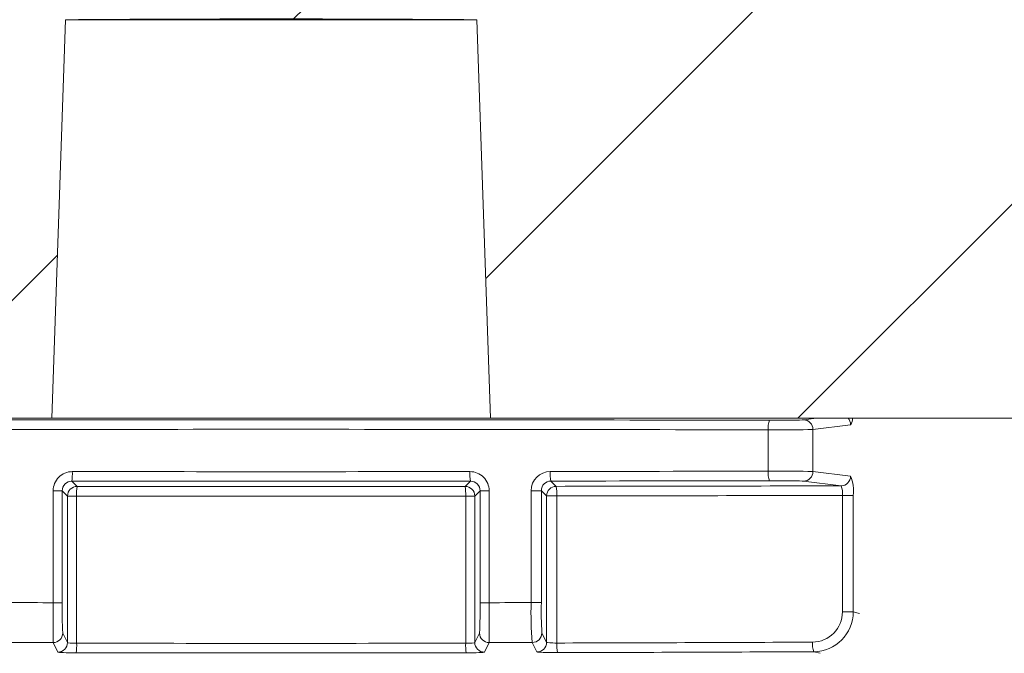
# Model space of a CAD drawing. Extents: x 0 to 16.4, y -0.1 to 10.4.
# Drawn here: x 10.8 to 10.9, y 4.3 to 4.4 of the extents above; entities that cross this region are included whole.
import ezdxf

# ---------------------------------------------------------------- set-up
doc = ezdxf.new("R2010")
doc.units = 0
doc.header["$LTSCALE"] = 0.25
doc.header["$MEASUREMENT"] = 0
doc.layers.get('0').update_dxf_attribs({"linetype": 'CONTINUOUS'})
doc.layers.add('OSI-LID', color=3, linetype='CONTINUOUS')

msp = doc.modelspace()

# ---------------------------------------------------------------- hatches: boundary and pattern name
at = {"linetype": 'Continuous', "lineweight": 18}
h = msp.add_hatch(dxfattribs=at)
h.set_pattern_fill('ANSI31', color=256, scale=0.2222222222222222, style=0)
h.set_pattern_definition([(45, (9.949594344089732, 3.611400411903843), (-0.01964185503295965, 0.01964185503295965), [])])
edge = h.paths.add_edge_path(flags=0)
edge.add_line((10.87375545758352, 4.403626326098728), (10.87376240256399, 4.403904017044163))
edge.add_arc((10.81226344300257, 1.944904413383807), 2.45976851851853, 88.56734566555353, 88.61053571884553)
edge.add_line((10.87190877009436, 4.403949675198024), (10.87190240383062, 4.403671984504673))
edge.add_arc((10.81226344300257, 1.944904413383807), 2.459490740740752, 88.61052711922378, 88.64277925636073)
edge.add_line((10.87051833965485, 4.403705151732119), (10.87052491903141, 4.403982851580214))
edge.add_arc((10.81226344300257, 1.944904413383807), 2.45976851851853, 88.64277925636074, 88.75735272139887)
edge.add_line((10.86560742576206, 4.404094442661734), (10.86560140171025, 4.403816730211833))
edge.add_arc((10.81226344300257, 1.944904413383807), 2.459490740740752, 88.75735272963036, 88.79810308167336)
edge.add_line((10.86385254097557, 4.403854040542473), (10.86385836750894, 4.404131757206247))
edge.add_arc((10.81226344300257, 1.944904413383807), 2.45976851851853, 88.79810308621066, 88.84292370576848)
edge.add_line((10.86193457783193, 4.404171365762016), (10.86192915389548, 4.403893647226291))
edge.add_arc((10.81226344300257, 1.944904413383807), 2.459490740740752, 88.84291939008075, 88.86225681969319)
edge.add_line((10.86109923762566, 4.403910263102961), (10.86110495983841, 4.404187988824106))
edge.add_arc((10.81226344300257, 1.944904413383807), 2.45976851851853, 88.86225200858074, 88.90758651618698)
edge.add_line((10.85915907111804, 4.404225857390946), (10.8591537752685, 4.403948130100592))
edge.add_arc((10.81226344300257, 1.944904413383807), 2.459490740740752, 88.90758652120833, 88.94706701652584)
edge.add_line((10.85745932387534, 4.40397985677758), (10.8574644283513, 4.404257587651187))
edge.add_arc((10.81226344300257, 1.944904413383807), 2.45976851851853, 88.94706701652579, 89.06164055162643)
edge.add_line((10.85254640944169, 4.404343058190323), (10.85254186034985, 4.404065317664663))
edge.add_arc((10.81226344300257, 1.944904413383807), 2.459490740740752, 89.06164055707795, 89.11532396470709)
edge.add_line((10.85023772625371, 4.404101977143837), (10.85024201511372, 4.404379721809865))
edge.add_arc((10.81226344300257, 1.944904413383807), 2.45976851851853, 89.1153239244821, 89.22976729167154)
edge.add_line((10.84532935682631, 4.404450674461833), (10.84532562274483, 4.404172921783237))
edge.add_arc((10.81226344300257, 1.944904413383807), 2.459490740740752, 89.22976729829126, 89.26519556558225)
edge.add_line((10.84380494880912, 4.40419289528278), (10.84380845384324, 4.404470650951345))
edge.add_arc((10.81226344300257, 1.944904413383807), 2.45976851851853, 89.26519689342364, 89.39272388024975)
edge.add_line((10.83833396922727, 4.40453477034899), (10.83833102512388, 4.404257008173579))
edge.add_arc((10.81226344300257, 1.944904413383807), 2.459490740740752, 89.39272388862199, 90.73000792392266)
edge.add_line((10.78092781639747, 4.40419552715923), (10.78092429983719, 4.404473282679128))
edge.add_arc((10.81226344300257, 1.944904413383807), 2.45976851851853, 90.73000754204867, 90.83105195690851)
edge.add_line((10.77658675165373, 4.404414189414355), (10.77659078056999, 4.404136440856013))
edge.add_arc((10.81226344300257, 1.944904413383807), 2.459490740740752, 90.83105196797848, 90.90252955043762)
edge.add_spline(control_points=[(10.77352287498859, 4.404090024959192), (10.77352214575437, 4.404136315511783), (10.77352141652015, 4.404182606064373), (10.77352068728593, 4.404228896616964), (10.77352032266882, 4.404252041893356), (10.7735199580518, 4.404275187169752), (10.77351959343469, 4.404298332446144), (10.77351922881758, 4.404321477722538), (10.77351886354178, 4.404344622988553), (10.77351849892467, 4.404367768264949)], knot_values=[0, 0, 0, 0, 0.0001269999997311082, 0.0001269999997311082, 0.0001269999997311082, 0.0001904999998655973, 0.0001904999998655973, 0.0001904999998655973, 0.0002540000000058186, 0.0002540000000058186, 0.0002540000000058186, 0.0002540000000058186], weights=[1, 1, 1, 1, 1, 1, 1, 1, 1, 1], degree=3, periodic=0)
edge.add_arc((10.81226344300257, 1.944904413383807), 2.45976851851853, 90.9025296163213, 91.00822368802037)
edge.add_line((10.76898156437488, 4.404292110318343), (10.76898645212914, 4.404014375546145))
edge.add_arc((10.81226344300257, 1.944904413383807), 2.459490740740752, 91.00822371773789, 91.0533533963823)
edge.add_line((10.76704951955506, 4.403979525116187), (10.76704441304135, 4.404257255952335))
edge.add_arc((10.81226344300257, 1.944904413383807), 2.45976851851853, 91.05335340450571, 91.09727930907819)
edge.add_line((10.76515895921427, 4.404221867047642), (10.76516427864932, 4.403944140207908))
edge.add_arc((10.81226344300257, 1.944904413383807), 2.459490740740752, 91.09727930984134, 91.12088330100137)
edge.add_line((10.76415123801272, 4.403924526837118), (10.76414580416369, 4.404202251461697))
edge.add_arc((10.81226344300257, 1.944904413383807), 2.45976851851853, 91.12088330100448, 91.16344405543082)
edge.add_line((10.76231898967791, 4.404165830141036), (10.76232462982881, 4.403888109629513))
edge.add_arc((10.81226344300257, 1.944904413383807), 2.459490740740752, 91.16344405114118, 91.22329602797022)
edge.add_line((10.75975596857099, 4.403834602371935), (10.75975003831505, 4.404112316840338))
edge.add_arc((10.81226344300257, 1.944904413383807), 2.45976851851853, 91.22329602797014, 91.27165729078447)
edge.add_line((10.75767433019919, 4.40406711675778), (10.75768049486157, 4.40378940739375))
edge.add_arc((10.81226344300257, 1.944904413383807), 2.459490740740752, 91.27165729078416, 91.42251380121994)
edge.add_line((10.75120658801366, 4.403637169576131), (10.75119969218063, 4.403914861746242))
edge.add_arc((10.81226344300257, 1.944904413383807), 2.45976851851853, 91.42251380121986, 91.46742231770797)
edge.add_line((10.74927233512932, 4.403866244144234), (10.74927944861574, 4.403588557464432))
edge.add_arc((10.81226344300257, 1.944904413383807), 2.459490740740752, 91.46742231770797, 91.48709260574756)
edge.add_line((10.7484353560629, 4.403566789419894), (10.74842814723869, 4.403844473641059))
edge.add_arc((10.81226344300257, 1.944904413383807), 2.45976851851853, 91.48709260574756, 91.52427665775704)
edge.add_line((10.74683234996039, 4.403802527735936), (10.74683973898962, 4.403524848251504))
edge.add_arc((10.81226344300257, 1.944904413383807), 2.459490740740752, 91.52427665777829, 91.89074524873004)
edge.add_arc((10.73114313759, 4.402223225229177), 0.0008333333333333333, 91.89074524925718, 178.0000000000101)
edge.add_line((10.73031031190082, 4.402252308143096), (10.72893010966924, 4.362728487457892))
edge.add_line((10.72893010966923, 4.362728487457893), (10.79318010966923, 4.362728487457893))
edge.add_line((10.79318010966923, 4.362728487457893), (10.79439036212198, 4.397385583231309))
edge.add_arc((10.81226344300257, 1.944904413383807), 2.452546296296308, 89.58244981249129, 90.41755018750712, ccw=False)
edge.add_line((10.83013652388316, 4.397385583231308), (10.8313467763359, 4.362728487457892))
edge.add_line((10.8313467763359, 4.362728487457893), (10.8955967763359, 4.362728487457893))
edge.add_line((10.8955967763359, 4.362728487457893), (10.89421657410432, 4.402252308143097))
edge.add_arc((10.89338374841514, 4.402223225229177), 0.0008333333333333333, 1.99999999999012, 88.10925475074959)
edge.add_arc((10.81226344300257, 1.944904413383807), 2.459490740740752, 88.10925475126996, 88.35863640694434)
edge.add_line((10.88271132692446, 4.403386017838155), (10.88271936463412, 4.403663683043725))
edge.add_arc((10.81226344300257, 1.944904413383807), 2.45976851851853, 88.35863451625461, 88.40700136990196)
edge.add_line((10.88064375137063, 4.403722279375986), (10.88063611814599, 4.403444610441208))
edge.add_arc((10.81226344300257, 1.944904413383807), 2.459490740740752, 88.40699930170167, 88.46977005644597)
edge.add_line((10.87794260823672, 4.403518037165233), (10.87795030284073, 4.403795720336904))
edge.add_arc((10.81226344300257, 1.944904413383807), 2.45976851851853, 88.46976361579127, 88.51466779622675)
edge.add_line((10.87602318600963, 4.403846433819938), (10.87601601832492, 4.403568749885943))
edge.add_arc((10.81226344300257, 1.944904413383807), 2.459490740740752, 88.51466703728873, 88.52571602015166)
edge.add_line((10.8755418854988, 4.403580996935363), (10.87554905988629, 4.40385868338822))
edge.add_arc((10.81226344300257, 1.944904413383807), 2.45976851851853, 88.5257153767838, 88.55647953186968)
edge.add_line((10.87422875022057, 4.403892307903872), (10.87422178075331, 4.403614619015037))
edge.add_arc((10.81226344300257, 1.944904413383807), 2.459490740740752, 88.55647887610083, 88.567346626275)
at = {"layer": 'OSI-LID'}
h = msp.add_hatch(dxfattribs=at)
h.set_pattern_fill('ANSI37', color=256, scale=0.01388888888888889, angle=2.8e-322, style=0)
h.set_pattern_definition([(45, (10.17553494865552, 4.001719044229253), (-0.001227615939559978, 0.001227615939559978), []), (135, (10.17553494865552, 4.001719044229253), (-0.001227615939559978, -0.001227615939559978), [])])
edge = h.paths.add_edge_path(flags=0)
edge.add_spline(control_points=[(11.09890038544124, 4.421682484254482), (11.09907852027728, 4.421682484254482), (11.0992568890734, 4.421673321369324), (11.09943408621568, 4.421655067805908), (11.10001395442047, 4.421595333992414), (11.10059150623774, 4.42143466131669), (11.10111891433961, 4.421186355139808), (11.10164632240734, 4.420938048978995), (11.1021381333356, 4.420595260733423), (11.1025536200135, 4.420186376838055), (11.10296910659683, 4.419777493035769), (11.10331972860062, 4.419291236087536), (11.10357645082617, 4.418767873150745), (11.10383317297736, 4.418244510365527), (11.10400307611983, 4.417669606616512), (11.10407209047991, 4.417090769950459), (11.10408930198924, 4.416946413722776), (11.10410047390411, 4.416801209238322), (11.10410554754787, 4.416655919133142)], knot_values=[0.007510257744889663, 0.007510257744889663, 0.007510257744889663, 0.007510257744889663, 0.00799555589343439, 0.00799555589343439, 0.00799555589343439, 0.00959466802022708, 0.00959466802022708, 0.00959466802022708, 0.01119378004777093, 0.01119378004777093, 0.01119378004777093, 0.01279289170981053, 0.01279289170981053, 0.01279289170981053, 0.01439200290233583, 0.01439200290233583, 0.01439200290233583, 0.0147858890237696, 0.0147858890237696, 0.0147858890237696, 0.0147858890237696], weights=[1, 1, 1, 1, 1, 1, 1, 1, 1, 1, 1, 1, 1, 1, 1, 1, 1, 1, 1], degree=3, periodic=0)
edge.add_spline(control_points=[(11.10410554754787, 4.416655919133142), (11.1043515793445, 4.409610492348708), (11.10459761114095, 4.402565065564268), (11.10484364293722, 4.39551963877982)], knot_values=[2.001219089509137e-07, 2.001219089509137e-07, 2.001219089509137e-07, 2.001219089509137e-07, 0.01933899555551118, 0.01933899555551118, 0.01933899555551118, 0.01933899555551118], weights=[1, 1, 1, 1], degree=3, periodic=0)
edge.add_spline(control_points=[(11.10484364293722, 4.39551963877982), (11.1048470262136, 4.395422754448642), (11.10485447704524, 4.395325927205478), (11.1048659562796, 4.395229665856197), (11.10491197395402, 4.394843775709759), (11.10502525076213, 4.394460508919989), (11.10519640618827, 4.394111603987986), (11.1053675616627, 4.393762698957547), (11.10560131646923, 4.3934385325667), (11.10587831324563, 4.393165949180265), (11.10615531007993, 4.392893365736835), (11.10648318882044, 4.392664847125852), (11.10683479766487, 4.392499317067047), (11.10718640652525, 4.392333787000728), (11.10757144330095, 4.392226679965711), (11.10795802292355, 4.392186865534391), (11.10807613048314, 4.392174701454744), (11.10819501866704, 4.392168595365595), (11.10831375097294, 4.392168595365595)], knot_values=[0.0001532839601333464, 0.0001532839601333464, 0.0001532839601333464, 0.0001532839601333464, 0.0004191414301262704, 0.0004191414301262704, 0.0004191414301262704, 0.001498206400672022, 0.001498206400672022, 0.001498206400672022, 0.002577271679683067, 0.002577271679683067, 0.002577271679683067, 0.003656337184877585, 0.003656337184877585, 0.003656337184877585, 0.004735402735957581, 0.004735402735957581, 0.004735402735957581, 0.005062810014296176, 0.005062810014296176, 0.005062810014296176, 0.005062810014296176], weights=[1, 1, 1, 1, 1, 1, 1, 1, 1, 1, 1, 1, 1, 1, 1, 1, 1, 1, 1], degree=3, periodic=0)
edge.add_line((11.10831375097294, 4.392168595365595), (11.12706238694464, 4.392168595365595))
edge.add_spline(control_points=[(11.12706238694464, 4.392168595365595), (11.12716497374703, 4.392168595365595), (11.12726766114311, 4.392173150687452), (11.1273698449766, 4.392182234530186), (11.12775694280105, 4.392216646390064), (11.12814343768565, 4.392318365800245), (11.12849732383095, 4.392478969343076), (11.12885120989047, 4.392639572846983), (11.12918224783584, 4.392863490096273), (11.12946302427602, 4.393132178427306), (11.12974380067627, 4.393400866720127), (11.12998205974088, 4.393721736834438), (11.130158071127, 4.394068217393185), (11.13031240536617, 4.394372026223953), (11.13042268641355, 4.39470228729258), (11.13048185915916, 4.395037872526473)], knot_values=[0.00458883008656629, 0.00458883008656629, 0.00458883008656629, 0.00458883008656629, 0.004870980994448393, 0.004870980994448393, 0.004870980994448393, 0.005948156690013622, 0.005948156690013622, 0.005948156690013622, 0.007025332120889924, 0.007025332120889924, 0.007025332120889924, 0.008102507399241891, 0.008102507399241891, 0.008102507399241891, 0.009046813280399973, 0.009046813280399973, 0.009046813280399973, 0.009046813280399973], weights=[1, 1, 1, 1, 1, 1, 1, 1, 1, 1, 1, 1, 1, 1, 1, 1], degree=3, periodic=0)
edge.add_spline(control_points=[(11.13048185915916, 4.395037872526473), (11.13187927048913, 4.402962984048086), (11.13327668181471, 4.410888095570472), (11.13467409313607, 4.418813207093605)], knot_values=[2.030853238839255e-07, 2.030853238839255e-07, 2.030853238839255e-07, 2.030853238839255e-07, 0.02207574627715495, 0.02207574627715495, 0.02207574627715495, 0.02207574627715495], weights=[1, 1, 1, 1], degree=3, periodic=0)
edge.add_spline(control_points=[(11.13467409313607, 4.418813207093605), (11.13473326588166, 4.419148792329464), (11.13484354692928, 4.419479053400092), (11.13499788116899, 4.419782862232749), (11.13517389255562, 4.420129342793429), (11.13541215162113, 4.420450212909667), (11.13569292802276, 4.420718901203866), (11.1359737044636, 4.420987589535578), (11.13630474241008, 4.421211506785363), (11.136658628471, 4.421372110288479), (11.13701251461427, 4.421532713828965), (11.13739900949689, 4.421634433236683), (11.13778610731885, 4.421668845092974), (11.13788829113922, 4.421677928933653), (11.137990978522, 4.421682484254482), (11.13809356531114, 4.421682484254482)], knot_values=[0.00013150006124461, 0.00013150006124461, 0.00013150006124461, 0.00013150006124461, 0.001066073975668068, 0.001066073975668068, 0.001066073975668068, 0.002132147941660793, 0.002132147941660793, 0.002132147941660793, 0.003198222055951223, 0.003198222055951223, 0.003198222055951223, 0.004264296421933372, 0.004264296421933372, 0.004264296421933372, 0.00454353945952298, 0.00454353945952298, 0.00454353945952298, 0.00454353945952298], weights=[1, 1, 1, 1, 1, 1, 1, 1, 1, 1, 1, 1, 1, 1, 1, 1], degree=3, periodic=0)
edge.add_line((11.13809356531114, 4.421682484254482), (11.1540891757682, 4.421682484254482))
edge.add_spline(control_points=[(11.1540891757682, 4.421682484254482), (11.15418019749943, 4.421682484254482), (11.15427149939119, 4.421675281716114), (11.15436139524167, 4.42166100965877), (11.15455330394197, 4.421630541823376), (11.1547425988659, 4.421566520498704), (11.15491360441512, 4.421474247315292), (11.15508460995364, 4.421381974137654), (11.15524204266453, 4.421258904095497), (11.15537286546799, 4.421115228670978), (11.1555036882489, 4.420971553271217), (11.15561150938605, 4.420803309749793), (11.15568740015541, 4.420624430428379), (11.155758073263, 4.420457849464258), (11.1558029097425, 4.420277949388669), (11.15581868081906, 4.420097685196753)], knot_values=[0.002416504217962278, 0.002416504217962278, 0.002416504217962278, 0.002416504217962278, 0.002665185353113697, 0.002665185353113697, 0.002665185353113697, 0.003198222633943148, 0.003198222633943148, 0.003198222633943148, 0.003731259882267183, 0.003731259882267183, 0.003731259882267183, 0.004264297038228611, 0.004264297038228611, 0.004264297038228611, 0.004761539027623668, 0.004761539027623668, 0.004761539027623668, 0.004761539027623668], weights=[1, 1, 1, 1, 1, 1, 1, 1, 1, 1, 1, 1, 1, 1, 1, 1], degree=3, periodic=0)
edge.add_spline(control_points=[(11.15581868081906, 4.420097685196753), (11.15592552968987, 4.418876397272573), (11.15603237856065, 4.41765510934839), (11.15613922743142, 4.416433821424205)], knot_values=[2.007639678719088e-07, 2.007639678719088e-07, 2.007639678719088e-07, 2.007639678719088e-07, 0.003363235164169242, 0.003363235164169242, 0.003363235164169242, 0.003363235164169242], weights=[1, 1, 1, 1], degree=3, periodic=0)
edge.add_spline(control_points=[(11.15613922743142, 4.416433821424205), (11.15616126508506, 4.416181929943484), (11.15622089647791, 4.415930692594371), (11.15631440574155, 4.415695764959018), (11.15642248269218, 4.415424238251848), (11.15657892957314, 4.415167626668877), (11.15677079094545, 4.414947180317624), (11.15696265233787, 4.414726733943255), (11.15719522000101, 4.414536372626017), (11.15744923490731, 4.414391860255414), (11.15770324986516, 4.41424734785547), (11.15798571811912, 4.414144698590892), (11.15827324835633, 4.414092412883068), (11.15856077864429, 4.414040127166016), (11.15886130135695, 4.414036762919073), (11.15914993008128, 4.414082598736879), (11.15943855882658, 4.414128434558014), (11.15972325431967, 4.414224734660309), (11.15998044079798, 4.414363524395108), (11.16023762726039, 4.41450231412133), (11.16047439823291, 4.414687421468495), (11.16067114659585, 4.414903517618944), (11.16086789492576, 4.415119613733125), (11.16103004722235, 4.415372658839987), (11.16114417557064, 4.415641698160535), (11.16125044315283, 4.415892206982697), (11.16131786206729, 4.416162740264665), (11.1613415786005, 4.416433821424205)], knot_values=[0.0001082414996480894, 0.0001082414996480894, 0.0001082414996480894, 0.0001082414996480894, 0.0008016876130941531, 0.0008016876130941531, 0.0008016876130941531, 0.001603375220875851, 0.001603375220875851, 0.001603375220875851, 0.00240506291196156, 0.00240506291196156, 0.00240506291196156, 0.003206750767782692, 0.003206750767782692, 0.003206750767782692, 0.004008438768122241, 0.004008438768122241, 0.004008438768122241, 0.004810126829416617, 0.004810126829416617, 0.004810126829416617, 0.005611814842407636, 0.005611814842407636, 0.005611814842407636, 0.006413502720086938, 0.006413502720086938, 0.006413502720086938, 0.007161249474889906, 0.007161249474889906, 0.007161249474889906, 0.007161249474889906], weights=[1, 1, 1, 1, 1, 1, 1, 1, 1, 1, 1, 1, 1, 1, 1, 1, 1, 1, 1, 1, 1, 1, 1, 1, 1, 1, 1, 1], degree=3, periodic=0)
edge.add_spline(control_points=[(11.1613415786005, 4.416433821424205), (11.16144842747059, 4.417655109348386), (11.16155527634067, 4.41887639727257), (11.16166212521073, 4.420097685196753)], knot_values=[2.007639677913798e-07, 2.007639677913798e-07, 2.007639677913798e-07, 2.007639677913798e-07, 0.00336323516400068, 0.00336323516400068, 0.00336323516400068, 0.00336323516400068], weights=[1, 1, 1, 1], degree=3, periodic=0)
edge.add_spline(control_points=[(11.16166212521073, 4.420097685196753), (11.16167677579735, 4.420265142133928), (11.16171641485733, 4.420432164039509), (11.16177857302362, 4.420588346073874), (11.16185042506993, 4.420768885485401), (11.16195443839337, 4.420939509284995), (11.16208199960234, 4.421086088047572), (11.16220956082425, 4.421232666825015), (11.16236418823108, 4.421359243383565), (11.16253307706116, 4.421455335872375), (11.16270196592448, 4.4215514283801), (11.16288977437879, 4.421619687155749), (11.16308094992826, 4.42165445966617), (11.16318325203125, 4.421673067176139), (11.16328764967223, 4.421682484254482), (11.16339163024591, 4.421682484254482)], knot_values=[7.20356555721784e-05, 7.20356555721784e-05, 7.20356555721784e-05, 7.20356555721784e-05, 0.0005330369791060294, 0.0005330369791060294, 0.0005330369791060294, 0.001066073954796401, 0.001066073954796401, 0.001066073954796401, 0.001599110984055497, 0.001599110984055497, 0.001599110984055497, 0.002132148119496849, 0.002132148119496849, 0.002132148119496849, 0.002416504204041453, 0.002416504204041453, 0.002416504204041453, 0.002416504204041453], weights=[1, 1, 1, 1, 1, 1, 1, 1, 1, 1, 1, 1, 1, 1, 1, 1], degree=3, periodic=0)
edge.add_line((11.16339163024591, 4.421682484254482), (11.16990225394364, 4.421682484254482))
edge.add_spline(control_points=[(11.16990225394364, 4.421682484254482), (11.17021541612855, 4.421682484254482), (11.1705314044064, 4.42172562970177), (11.17083310341141, 4.421809583644086), (11.17120750227939, 4.421913767815871), (11.17156907679253, 4.422084029248049), (11.17188788481484, 4.422306268531036), (11.17220669278098, 4.422528507774864), (11.17249152738453, 4.422808854481961), (11.17271880134805, 4.42312409303651), (11.17294607529455, 4.42343933156746), (11.1731220571028, 4.423798156606475), (11.17323217363651, 4.424170853704881), (11.17332606539398, 4.424488636915036), (11.17337447683526, 4.424823342883688), (11.17337447683526, 4.425154706476706)], knot_values=[0.005163369322082126, 0.005163369322082126, 0.005163369322082126, 0.005163369322082126, 0.006029739771151872, 0.006029739771151872, 0.006029739771151872, 0.007105462988079428, 0.007105462988079428, 0.007105462988079428, 0.008181186013700707, 0.008181186013700707, 0.008181186013700707, 0.009256908960202394, 0.009256908960202394, 0.009256908960202394, 0.01017384529504302, 0.01017384529504302, 0.01017384529504302, 0.01017384529504302], weights=[1, 1, 1, 1, 1, 1, 1, 1, 1, 1, 1, 1, 1, 1, 1, 1], degree=3, periodic=0)
edge.add_line((11.17337447683526, 4.425154706476706), (11.17337447683526, 4.430013039810039))
edge.add_line((11.17337447683526, 4.430013039810039), (10.90948540080107, 4.430013039810039))
edge.add_line((10.90948540080107, 4.430013039810039), (10.90083711027909, 4.430013039810039))
edge.add_line((10.90083711027909, 4.430013039810039), (10.90083711027909, 4.430846373143372))
edge.add_line((10.90083711027909, 4.430846373143373), (10.89817601607754, 4.430846373143373))
edge.add_line((10.89817601607754, 4.430846373143373), (10.89817601607754, 4.430013039810039))
edge.add_line((10.89817601607754, 4.430013039810039), (10.8955964692298, 4.430013039810038))
edge.add_line((10.89559646922979, 4.430013039810039), (10.72893040011482, 4.430013039810039))
edge.add_line((10.72893040011482, 4.430013039810039), (10.72632277883658, 4.430013039810039))
edge.add_line((10.72632277883658, 4.430013039810039), (10.72632277883658, 4.430846373143372))
edge.add_line((10.72632277883658, 4.430846373143371), (10.72589937183486, 4.430846373143371))
edge.add_line((10.72589937183486, 4.430846373143371), (10.72589937183486, 4.430013039810038))
edge.add_line((10.72589937183486, 4.430013039810039), (10.72005573525577, 4.430013039810039))
edge.add_line((10.72005573525577, 4.430013039810039), (10.72005573525577, 4.430846373143372))
edge.add_line((10.72005573525577, 4.430846373143371), (10.71875760605254, 4.430846373143371))
edge.add_line((10.71875760605254, 4.430846373143371), (10.71875760605254, 4.430013039810038))
edge.add_line((10.71875760605254, 4.430013039810039), (10.71504146854354, 4.430013039810039))
edge.add_line((10.71504146854355, 4.430013039810039), (10.45115239250935, 4.430013039810039))
edge.add_line((10.45115239250935, 4.430013039810039), (10.45115239250935, 4.425154706476706))
edge.add_spline(control_points=[(10.45115239250935, 4.425154706476706), (10.45115239250935, 4.424975077978493), (10.45116641565926, 4.424794911096978), (10.45119420976823, 4.42461744593173), (10.45125434201804, 4.424233501993866), (10.45138159202781, 4.423854645154515), (10.45156542215878, 4.423512248720774), (10.45174925232419, 4.423169852222882), (10.45199473289649, 4.422854472422056), (10.45228153550587, 4.42259222605939), (10.45256833815435, 4.422329979660976), (10.45290437322484, 4.422113633632126), (10.45326181349327, 4.421961103677173), (10.45361925377061, 4.421808573718423), (10.45400795789294, 4.421715652870276), (10.45439573709976, 4.421690035943435), (10.45447190536437, 4.421685004222219), (10.45454828111803, 4.421682484254482), (10.45462461540097, 4.421682484254482)], knot_values=[0.0001585204053308017, 0.0001585204053308017, 0.0001585204053308017, 0.0001585204053308017, 0.0006511228057247045, 0.0006511228057247045, 0.0006511228057247045, 0.001726845960992239, 0.001726845960992239, 0.001726845960992239, 0.002802569320375582, 0.002802569320375582, 0.002802569320375582, 0.003878292826691118, 0.003878292826691118, 0.003878292826691118, 0.004954016357642309, 0.004954016357642309, 0.004954016357642309, 0.005163369312807918, 0.005163369312807918, 0.005163369312807918, 0.005163369312807918], weights=[1, 1, 1, 1, 1, 1, 1, 1, 1, 1, 1, 1, 1, 1, 1, 1, 1, 1, 1], degree=3, periodic=0)
edge.add_line((10.45462461540097, 4.421682484254482), (10.46113523909871, 4.421682484254482))
edge.add_spline(control_points=[(10.4611352390987, 4.421682484254482), (10.46122626083362, 4.421682484254482), (10.46131756272912, 4.421675281715363), (10.46140745858311, 4.421661009656567), (10.46159936727884, 4.421630541819987), (10.46178866219788, 4.421566520495009), (10.46195966774262, 4.421474247312398), (10.4621306732778, 4.421381974134942), (10.46228810598535, 4.421258904093754), (10.4624189287862, 4.421115228670946), (10.46254975156573, 4.420971553271535), (10.46265757270163, 4.420803309750877), (10.46273346347029, 4.420624430430458), (10.46280413657792, 4.420457849465629), (10.46284897305737, 4.420277949389344), (10.46286474413388, 4.420097685196753)], knot_values=[0.002416504201936035, 0.002416504201936035, 0.002416504201936035, 0.002416504201936035, 0.00266518534722348, 0.00266518534722348, 0.00266518534722348, 0.003198222615974722, 0.003198222615974722, 0.003198222615974722, 0.003731259855797022, 0.003731259855797022, 0.003731259855797022, 0.004264297008354084, 0.004264297008354084, 0.004264297008354084, 0.004761538999549691, 0.004761538999549691, 0.004761538999549691, 0.004761538999549691], weights=[1, 1, 1, 1, 1, 1, 1, 1, 1, 1, 1, 1, 1, 1, 1, 1], degree=3, periodic=0)
edge.add_spline(control_points=[(10.46286474413388, 4.420097685196753), (10.46297159300394, 4.41887639727257), (10.46307844187402, 4.417655109348386), (10.46318529074412, 4.416433821424205)], knot_values=[2.00763967793108e-07, 2.00763967793108e-07, 2.00763967793108e-07, 2.00763967793108e-07, 0.003363235164000684, 0.003363235164000684, 0.003363235164000684, 0.003363235164000684], weights=[1, 1, 1, 1], degree=3, periodic=0)
edge.add_spline(control_points=[(10.46318529074412, 4.416433821424205), (10.46320732839771, 4.416181929942457), (10.46326695979058, 4.415930692592285), (10.46336046905443, 4.415695764955919), (10.46346854600526, 4.415424238247684), (10.46362499288669, 4.41516762666364), (10.46381685425984, 4.414947180311714), (10.46400871565235, 4.414726733937531), (10.46424128331575, 4.41453637262059), (10.46449529822231, 4.414391860250628), (10.46474931317918, 4.414247347852051), (10.46503178143191, 4.414144698588753), (10.46531931166773, 4.41409241288188), (10.46560684195429, 4.41404012716578), (10.46590736466527, 4.414036762919451), (10.46619599338804, 4.41408259873719), (10.4664846221332, 4.414128434558483), (10.4667693176261, 4.414224734660706), (10.46702650410448, 4.414363524395142), (10.46728369056834, 4.414502314121737), (10.4675204615423, 4.41468742146945), (10.4677172099065, 4.414903517620688), (10.46791395823781, 4.415119613735802), (10.46807611053563, 4.415372658843969), (10.4681902388845, 4.415641698166048), (10.4682965064659, 4.415892206986507), (10.46836392538001, 4.416162740266548), (10.4683876419132, 4.416433821424205)], knot_values=[0.0001082414996483158, 0.0001082414996483158, 0.0001082414996483158, 0.0001082414996483158, 0.0008016876158909484, 0.0008016876158909484, 0.0008016876158909484, 0.00160337522667383, 0.00160337522667383, 0.00160337522667383, 0.002405062917620664, 0.002405062917620664, 0.002405062917620664, 0.00320675076917677, 0.00320675076917677, 0.00320675076917677, 0.004008438765130598, 0.004008438765130598, 0.004008438765130598, 0.004810126826037269, 0.004810126826037269, 0.004810126826037269, 0.005611814843000199, 0.005611814843000199, 0.005611814843000199, 0.006413502725274908, 0.006413502725274908, 0.006413502725274908, 0.007161249474851706, 0.007161249474851706, 0.007161249474851706, 0.007161249474851706], weights=[1, 1, 1, 1, 1, 1, 1, 1, 1, 1, 1, 1, 1, 1, 1, 1, 1, 1, 1, 1, 1, 1, 1, 1, 1, 1, 1, 1], degree=3, periodic=0)
edge.add_spline(control_points=[(10.4683876419132, 4.416433821424205), (10.46849449078396, 4.41765510934839), (10.46860133965475, 4.418876397272573), (10.46870818852555, 4.420097685196753)], knot_values=[2.007639678580845e-07, 2.007639678580845e-07, 2.007639678580845e-07, 2.007639678580845e-07, 0.003363235164169238, 0.003363235164169238, 0.003363235164169238, 0.003363235164169238], weights=[1, 1, 1, 1], degree=3, periodic=0)
edge.add_spline(control_points=[(10.46870818852555, 4.420097685196753), (10.46872283911219, 4.4202651421329), (10.46876247817204, 4.420432164037432), (10.46882463633806, 4.42058834607081), (10.46889648838408, 4.420768885481325), (10.46900050170704, 4.420939509279917), (10.46912806291526, 4.421086088041767), (10.46925562413679, 4.421232666818913), (10.46941025154305, 4.421359243377262), (10.46957914037242, 4.421455335866362), (10.46974802923629, 4.421551428375093), (10.46993583769116, 4.421619687151795), (10.47012701324136, 4.421654459663614), (10.47022931534999, 4.421673067175282), (10.47033371299688, 4.421682484254482), (10.47043769357642, 4.421682484254482)], knot_values=[7.203565557372432e-05, 7.203565557372432e-05, 7.203565557372432e-05, 7.203565557372432e-05, 0.0005330369762989636, 0.0005330369762989636, 0.0005330369762989636, 0.001066073949086631, 0.001066073949086631, 0.001066073949086631, 0.001599110976972464, 0.001599110976972464, 0.001599110976972464, 0.002132148115024142, 0.002132148115024142, 0.002132148115024142, 0.002416504215680404, 0.002416504215680404, 0.002416504215680404, 0.002416504215680404], weights=[1, 1, 1, 1, 1, 1, 1, 1, 1, 1, 1, 1, 1, 1, 1, 1], degree=3, periodic=0)
edge.add_line((10.47043769357642, 4.421682484254482), (10.48643330403347, 4.421682484254482))
edge.add_spline(control_points=[(10.48643330403347, 4.421682484254482), (10.4867204159238, 4.421682484254482), (10.48700971060061, 4.421646323147398), (10.48728798862858, 4.421575650828064), (10.48766465587891, 4.421479991287882), (10.48803000184471, 4.42131798038772), (10.48835377205692, 4.421103034313584), (10.48867754223608, 4.420888088261382), (10.48896866665337, 4.42061427856561), (10.48920303714872, 4.420304279524991), (10.48943740759472, 4.419994280549638), (10.48962148837013, 4.419639542086886), (10.48974003564801, 4.419269440190662), (10.48978782134953, 4.419120254320985), (10.48982557384136, 4.41896747934711), (10.48985277620854, 4.418813207093605)], knot_values=[0.004543539449112222, 0.004543539449112222, 0.004543539449112222, 0.004543539449112222, 0.005330370965456444, 0.005330370965456444, 0.005330370965456444, 0.006396445570687482, 0.006396445570687482, 0.006396445570687482, 0.007462520068405458, 0.007462520068405458, 0.007462520068405458, 0.008528594339883523, 0.008528594339883523, 0.008528594339883523, 0.008953800542238667, 0.008953800542238667, 0.008953800542238667, 0.008953800542238667], weights=[1, 1, 1, 1, 1, 1, 1, 1, 1, 1, 1, 1, 1, 1, 1, 1], degree=3, periodic=0)
edge.add_spline(control_points=[(10.48985277620854, 4.418813207093605), (10.4912501875299, 4.410888095570472), (10.49264759885548, 4.402962984048086), (10.49404501018546, 4.395037872526473)], knot_values=[2.030853238104657e-07, 2.030853238104657e-07, 2.030853238104657e-07, 2.030853238104657e-07, 0.02207574627715491, 0.02207574627715491, 0.02207574627715491, 0.02207574627715491], weights=[1, 1, 1, 1], degree=3, periodic=0)
edge.add_spline(control_points=[(10.49404501018546, 4.395037872526473), (10.49407221255187, 4.394883600278282), (10.49410996504227, 4.394730825309651), (10.49415775074175, 4.394581639444953), (10.49427629801888, 4.394211537547537), (10.49446037879433, 4.393856799083578), (10.49469474924074, 4.393546800107396), (10.49492911973963, 4.393236801061798), (10.49522024416246, 4.392962991362301), (10.49554401434762, 4.39274804530808), (10.49586778457066, 4.392533099228704), (10.49623313054931, 4.39237108832639), (10.4966097978121, 4.392275428786828), (10.49688807583821, 4.392204756470763), (10.49717737051225, 4.392168595365595), (10.49746448239997, 4.392168595365595)], knot_values=[0.0001326437025729247, 0.0001326437025729247, 0.0001326437025729247, 0.0001326437025729247, 0.000562277677784016, 0.000562277677784016, 0.000562277677784016, 0.001639453272883061, 0.001639453272883061, 0.001639453272883061, 0.002716629111277824, 0.002716629111277824, 0.002716629111277824, 0.003793805074619581, 0.003793805074619581, 0.003793805074619581, 0.004588830074194746, 0.004588830074194746, 0.004588830074194746, 0.004588830074194746], weights=[1, 1, 1, 1, 1, 1, 1, 1, 1, 1, 1, 1, 1, 1, 1, 1], degree=3, periodic=0)
edge.add_line((10.49746448239997, 4.392168595365595), (10.51621311837167, 4.392168595365595))
edge.add_spline(control_points=[(10.51621311837167, 4.392168595365595), (10.51648418418807, 4.392168595365595), (10.51675708925339, 4.392200774034922), (10.51702072109187, 4.392263821085244), (10.51739868741403, 4.39235421100882), (10.51776626017645, 4.392511103880512), (10.5180930005294, 4.392721507351785), (10.5184197407928, 4.392931910765398), (10.51871466056281, 4.393201627932427), (10.51895333740635, 4.393508323482681), (10.51919201421933, 4.393815018993669), (10.51938103111678, 4.394167151916168), (10.51950473551791, 4.39453556198478), (10.51961085420169, 4.394851599176814), (10.51967159169055, 4.395186464178208), (10.51968322640739, 4.39551963877982)], knot_values=[0.005062809998223504, 0.005062809998223504, 0.005062809998223504, 0.005062809998223504, 0.005814468144529261, 0.005814468144529261, 0.005814468144529261, 0.006893533275504199, 0.006893533275504199, 0.006893533275504199, 0.007972598107551307, 0.007972598107551307, 0.007972598107551307, 0.009051662803265402, 0.009051662803265402, 0.009051662803265402, 0.009977058333463391, 0.009977058333463391, 0.009977058333463391, 0.009977058333463391], weights=[1, 1, 1, 1, 1, 1, 1, 1, 1, 1, 1, 1, 1, 1, 1, 1], degree=3, periodic=0)
edge.add_spline(control_points=[(10.51968322640739, 4.39551963877982), (10.51992925820366, 4.402565065564268), (10.52017529000011, 4.409610492348708), (10.52042132179675, 4.416655919133142)], knot_values=[2.001219089499452e-07, 2.001219089499452e-07, 2.001219089499452e-07, 2.001219089499452e-07, 0.01933899555551117, 0.01933899555551117, 0.01933899555551117, 0.01933899555551117], weights=[1, 1, 1, 1], degree=3, periodic=0)
edge.add_spline(control_points=[(10.52042132179675, 4.416655919133142), (10.52043877513105, 4.417155717088919), (10.52052989348098, 4.41765805135884), (10.52068909294531, 4.418132138002854), (10.52087466115083, 4.418684749207648), (10.52115819758797, 4.419212942636094), (10.5215162224671, 4.41967297838306), (10.52187424739147, 4.420133014188155), (10.52231663554036, 4.420537580646906), (10.52280675256046, 4.420853175474265), (10.52329686971617, 4.42116877038896), (10.52384823379985, 4.421404098118602), (10.52441518612839, 4.421539671101442), (10.52481060067979, 4.421634224959842), (10.52521992136256, 4.421682484254482), (10.52562648390337, 4.421682484254482)], knot_values=[0.0002276294464823948, 0.0002276294464823948, 0.0002276294464823948, 0.0002276294464823948, 0.001599110800842239, 0.001599110800842239, 0.001599110800842239, 0.003198221589229197, 0.003198221589229197, 0.003198221589229197, 0.004797332576810383, 0.004797332576810383, 0.004797332576810383, 0.006396444011316969, 0.006396444011316969, 0.006396444011316969, 0.007510257709912894, 0.007510257709912894, 0.007510257709912894, 0.007510257709912894], weights=[1, 1, 1, 1, 1, 1, 1, 1, 1, 1, 1, 1, 1, 1, 1, 1], degree=3, periodic=0)
edge.add_line((10.52562648390337, 4.421682484254482), (11.09890038544124, 4.421682484254482))
edge = h.paths.add_edge_path(flags=0)
edge.add_line((11.12640897892327, 4.393904706476704), (11.10864012363118, 4.393904706476706))
edge.add_spline(control_points=[(11.10864012363118, 4.393904706476706), (11.10860199301132, 4.393904706476706), (11.10856384171554, 4.393905964047566), (11.10852579386675, 4.393908475097863), (11.10833190342182, 4.393921271318268), (11.10813754839361, 4.393967719475389), (11.10795882340848, 4.394043973180739), (11.10778009842836, 4.394120226883947), (11.10761207403371, 4.394228389306283), (11.10746866440765, 4.394359503473799), (11.10732525480961, 4.394490617615702), (11.10720250455573, 4.394648299785704), (11.10711057866049, 4.394819492252834), (11.10701865279077, 4.394990684672434), (11.10695501583315, 4.395180109081682), (11.10692493759943, 4.395372079157237), (11.10691102931656, 4.395460846806962), (11.10690401202507, 4.395550966956376), (11.10690401202507, 4.395640817587816)], knot_values=[0.002561547399178827, 0.002561547399178827, 0.002561547399178827, 0.002561547399178827, 0.00266518523889155, 0.00266518523889155, 0.00266518523889155, 0.003198222588511273, 0.003198222588511273, 0.003198222588511273, 0.003731259924815334, 0.003731259924815334, 0.003731259924815334, 0.004264297156874601, 0.004264297156874601, 0.004264297156874601, 0.004797334239098486, 0.004797334239098486, 0.004797334239098486, 0.005041526441853808, 0.005041526441853808, 0.005041526441853808, 0.005041526441853808], weights=[1, 1, 1, 1, 1, 1, 1, 1, 1, 1, 1, 1, 1, 1, 1, 1, 1, 1, 1], degree=3, periodic=0)
edge.add_line((11.10690401202507, 4.395640817587816), (11.10690401202507, 4.421682484254482))
edge.add_line((11.10690401202507, 4.421682484254482), (11.13276372237408, 4.421682484254482))
edge.add_spline(control_points=[(11.13276372237408, 4.421682484254482), (11.13121538659961, 4.412901437854426), (11.12966705081986, 4.404120391455299), (11.1281187150346, 4.395339345057144)], knot_values=[2.030853238827038e-07, 2.030853238827038e-07, 2.030853238827038e-07, 2.030853238827038e-07, 0.02445996854412877, 0.02445996854412877, 0.02445996854412877, 0.02445996854412877], weights=[1, 1, 1, 1], degree=3, periodic=0)
edge.add_spline(control_points=[(11.1281187150346, 4.395339345057144), (11.12808913497839, 4.395171588264029), (11.12803401197767, 4.395006492744992), (11.12795687098485, 4.394854615858707), (11.12786887630143, 4.394681369987248), (11.12774975696515, 4.394520927360064), (11.12760937730314, 4.39438657429243), (11.12746899762083, 4.394252221205361), (11.12730348576342, 4.394140252062035), (11.12712654783715, 4.39405993906523), (11.12694960986751, 4.393979626048738), (11.12675636565711, 4.393928754062431), (11.12656281783804, 4.393911535832185), (11.12651168961323, 4.393906987408178), (11.1264603090658, 4.393904706476706), (11.12640897892327, 4.393904706476706)], knot_values=[6.585010694796226e-05, 6.585010694796226e-05, 6.585010694796226e-05, 6.585010694796226e-05, 0.0005330369843896835, 0.0005330369843896835, 0.0005330369843896835, 0.001066073963776761, 0.001066073963776761, 0.001066073963776761, 0.001599111019931009, 0.001599111019931009, 0.001599111019931009, 0.002132148208578718, 0.002132148208578718, 0.002132148208578718, 0.002271870310985018, 0.002271870310985018, 0.002271870310985018, 0.002271870310985018], weights=[1, 1, 1, 1, 1, 1, 1, 1, 1, 1, 1, 1, 1, 1, 1, 1], degree=3, periodic=0)
edge = h.paths.add_edge_path(flags=0)
edge.add_line((10.51762285731954, 4.421682484254482), (10.51762285731954, 4.395640817587816))
edge.add_spline(control_points=[(10.51762285731954, 4.395640817587816), (10.51762285731954, 4.39547517193005), (10.51759866236893, 4.395307856165939), (10.51755173674962, 4.395148996258508), (10.51749669024057, 4.394962644251633), (10.51740871065976, 4.394783226197116), (10.51729508363922, 4.394625599775384), (10.51718145660577, 4.394467973335747), (10.51703904815472, 4.394327791003072), (10.51687965119182, 4.394216661324666), (10.51672025418676, 4.394105531616864), (10.51653947229658, 4.394020389484799), (10.51635227614326, 4.393968285575543), (10.51620139438455, 4.393926289362881), (10.51604336304003, 4.393904706476706), (10.51588674571343, 4.393904706476706)], knot_values=[7.878058958126341e-05, 7.878058958126341e-05, 7.878058958126341e-05, 7.878058958126341e-05, 0.0005330369294456627, 0.0005330369294456627, 0.0005330369294456627, 0.00106607385522515, 0.00106607385522515, 0.00106607385522515, 0.001599110840527555, 0.001599110840527555, 0.001599110840527555, 0.002132147968183858, 0.002132147968183858, 0.002132147968183858, 0.002561547402690835, 0.002561547402690835, 0.002561547402690835, 0.002561547402690835], weights=[1, 1, 1, 1, 1, 1, 1, 1, 1, 1, 1, 1, 1, 1, 1, 1], degree=3, periodic=0)
edge.add_line((10.51588674571343, 4.393904706476706), (10.49811789042134, 4.393904706476706))
edge.add_spline(control_points=[(10.49811789042135, 4.393904706476706), (10.49797437097059, 4.393904706476706), (10.49782976095222, 4.393922777697705), (10.49769065506464, 4.393958096032691), (10.49750231839349, 4.394005913833633), (10.49731964025604, 4.394086907675662), (10.4971577483143, 4.394194370427307), (10.49699585639127, 4.394301833166535), (10.49685028547898, 4.394438728765827), (10.49673309037885, 4.394593720841659), (10.49661589530513, 4.394748712882576), (10.49652384364531, 4.394926076265447), (10.49646455824667, 4.395111123447434), (10.49644064946176, 4.395185749803552), (10.49642176186475, 4.395262172798674), (10.49640815431002, 4.395339345057144)], knot_values=[0.002271870313889388, 0.002271870313889388, 0.002271870313889388, 0.002271870313889388, 0.002665185504409803, 0.002665185504409803, 0.002665185504409803, 0.003198222825097571, 0.003198222825097571, 0.003198222825097571, 0.003731260084777073, 0.003731260084777073, 0.003731260084777073, 0.004264297223356518, 0.004264297223356518, 0.004264297223356518, 0.004477000971459636, 0.004477000971459636, 0.004477000971459636, 0.004477000971459636], weights=[1, 1, 1, 1, 1, 1, 1, 1, 1, 1, 1, 1, 1, 1, 1, 1], degree=3, periodic=0)
edge.add_spline(control_points=[(10.49640815431002, 4.395339345057144), (10.49485981852476, 4.404120391455299), (10.49331148274501, 4.412901437854426), (10.49176314697053, 4.421682484254482)], knot_values=[2.03085323910038e-07, 2.03085323910038e-07, 2.03085323910038e-07, 2.03085323910038e-07, 0.02445996854412885, 0.02445996854412885, 0.02445996854412885, 0.02445996854412885], weights=[1, 1, 1, 1], degree=3, periodic=0)
edge.add_line((10.49176314697053, 4.421682484254482), (10.51762285731954, 4.421682484254482))

# ---------------------------------------------------------------- linework, layer by layer
at = {"linetype": 'Continuous', "lineweight": 18}
for p, q in [((10.79318010966923, 4.362728487457893), (10.79439036212198, 4.397385583231308)), ((10.83013652388316, 4.397385583231308), (10.79439036212198, 4.397385583231308)), ((10.83013652388316, 4.397385583231308), (10.8313467763359, 4.362728487457893)), ((10.51058447513643, 4.362728487457893), (11.1139424108687, 4.362728487457893)), ((10.85855163494745, 4.362588588051505), (10.85967804607391, 4.362728487457893)), ((10.85549047898443, 4.35812976604714), (10.85549047898443, 4.361716115171717)), ((10.86264991509615, 4.362161892802316), (10.85937685833807, 4.361755381638874)), ((10.85937685833807, 4.361755381638874), (10.85937685833807, 4.358090499579985)), ((10.85937685833807, 4.358090499579985), (10.86264991509615, 4.357683988416543)), ((10.79493088277261, 4.357255373918683), (10.79538810316311, 4.356798153528178)), ((10.82913878284202, 4.356798153528178), (10.82959600323252, 4.357255373918683)), ((10.83658996416835, 4.357262959189608), (10.83704681397978, 4.356806109378184)), ((10.86182469170554, 4.356850782003912), (10.85855163494745, 4.357257293167354)), ((10.79331003104095, 4.346688027508169), (10.79331003104095, 4.356423744431833)), ((10.7940960994342, 4.356423744431833), (10.79331003104095, 4.356423744431833)), ((10.7940960994342, 4.356423744431833), (10.7940960994342, 4.346688027508169)), ((10.79455489675048, 4.355964947115547), (10.7940960994342, 4.356423744431833)), ((10.83043078657093, 4.356423744431833), (10.82997198925464, 4.355964947115547)), ((10.83043078657093, 4.356423744431833), (10.83121685496418, 4.356423744431833)), ((10.83043078657093, 4.346688027508169), (10.83043078657093, 4.356423744431833)), ((10.83121685496418, 4.356423744431833), (10.83121685496418, 4.346688027508169)), ((10.8348693663465, 4.346696035059157), (10.8348693663465, 4.356427715788051)), ((10.83575879474465, 4.356427715788051), (10.8348693663465, 4.356427715788051)), ((10.83575879474465, 4.356427715788051), (10.83575879474465, 4.346696035059157)), ((10.83621360756714, 4.355972902965553), (10.83575879474465, 4.356427715788051)), ((10.79455489675048, 4.343221660294194), (10.79455489675048, 4.355964947115547)), ((10.79534925718612, 4.355964947115547), (10.79455489675048, 4.355964947115547)), ((10.79534925718612, 4.355964947115547), (10.79534925718612, 4.343164538033481)), ((10.82917762881901, 4.343164538033481), (10.82917762881901, 4.355964947115547)), ((10.82997198925464, 4.355964947115547), (10.82917762881901, 4.355964947115547)), ((10.82997198925464, 4.355964947115547), (10.82997198925464, 4.343221660294194)), ((10.83621360756714, 4.34323757684365), (10.83621360756714, 4.355972902965553)), ((10.83710386374991, 4.355972902965553), (10.83621360756714, 4.355972902965553)), ((10.83710386374991, 4.355972902965553), (10.83710386374991, 4.343180527860738)), ((10.8628778608031, 4.356017575043579), (10.86193855103996, 4.356017575043579)), ((10.86193855103996, 4.34589798302579), (10.86193855103996, 4.356017575043579)), ((10.8628778608031, 4.356017575043579), (10.8628778608031, 4.34589798302579)), ((10.7940960994342, 4.346688027508169), (10.79331003104095, 4.346688027508169)), ((10.83043078657093, 4.346688027508169), (10.83121685496418, 4.346688027508169)), ((10.83575879474465, 4.346696035059157), (10.8348693663465, 4.346696035059157)), ((10.8628778608031, 4.34589798302579), (10.86193855103996, 4.34589798302579)), ((10.8628778608031, 4.34589798302579), (10.86342327181346, 4.345762462468995)), ((10.7941406708453, 4.344050364593596), (10.79455489675048, 4.343221660294194)), ((10.82997198925464, 4.343221660294194), (10.83038621515983, 4.344050364593596)), ((10.83580330137656, 4.344058439324611), (10.83621360756714, 4.34323757684365)), ((10.79372169033785, 4.342388834605011), (10.79330746443267, 4.343217538904414)), ((10.83121942157246, 4.343217538904414), (10.83080519566727, 4.342388834605011)), ((10.83538040115451, 4.342404751154467), (10.83497009496393, 4.343225613635429)), ((10.86000754067283, 4.342286715152785), (10.85944996551117, 4.342425258187168))]:
    msp.add_line(p, q, dxfattribs=at)
at = {"linetype": 'Continuous', "lineweight": 18, "flags": 128}
msp.add_lwpolyline([(10.83121685496418, 4.346688027508169), (10.83121718183838, 4.346053209963149), (10.83121786084787, 4.344958445417753), (10.83121854352306, 4.344057453586011), (10.83121909961926, 4.343454227087584), (10.83121942157246, 4.343217538904414)], dxfattribs=at)
at = {"linetype": 'Continuous', "lineweight": 18}
for centre, radius, start, end in [((10.81226344300257, 1.944904413383807), 2.452546296296308, 89.58244981249048, 90.41755018750953), ((10.85725291084259, 4.361912249639182), 0.001773311812396385, 158.945521878743, 186.3501050266522), ((10.85854524937982, 4.361757002030915), 0.0008316105369183201, 359.8883591780742, 89.56004685572665), ((10.86181046105093, 4.362160279054946), 0.000839455596343153, 0.1101439682041224, 42.60010034238821), ((10.86185899548049, 4.36270114210958), 0.0009572584049375821, 325.7138186812662, 1.636952162527153), ((10.79497333673399, 4.356425274024577), 0.001663306396346943, 89.9811926262854, 180.0526897636847), ((10.79073795024394, 4.357889474678062), 0.004240609267895412, 351.4002760833908, 2.691148491674298), ((10.83378893576119, 4.357889474678061), 0.004240609267903726, 177.308851508322, 188.5997239165866), ((10.82955355826203, 4.35642528301015), 0.001663297413749586, 359.9470004246509, 90.01911718537215), ((10.8365350284529, 4.356430509955432), 0.001665664450029623, 90.18627943224858, 180.0961142402968), ((10.83957013561675, 4.357897608896138), 0.003046998869686819, 176.2636913457077, 192.0219744159649), ((10.85725291084259, 4.357933631579675), 0.001773311812390898, 173.6498949733163, 201.0544781213079), ((10.85854524937982, 4.358088879187944), 0.0008316105369181905, 270.4399531442513, 0.1116408219203954), ((10.79492811127587, 4.35642336660727), 0.0008320119274609481, 89.80914292896044, 179.9739814385296), ((10.82959902765406, 4.356423620491261), 0.0008317589261035224, 0.008537656034932237, 90.20833797648315), ((10.83659284973351, 4.356428908339753), 0.0008340558414336357, 90.19822537869901, 180.0819228153002), ((10.8618183061379, 4.357682368024502), 0.0008316105369183201, 270.4399531442513, 0.1116408219277232), ((10.85957267848792, 4.356414261891365), 0.003328902310340385, 353.1561163148481, 22.42197768531881), ((10.79538840046825, 4.355964649810405), 0.0008335037707961274, 90.02043701640218, 179.9795629835758), ((10.80003154740038, 4.356164156852206), 0.004686526023590672, 172.2251463710931, 182.4362005158102), ((10.82913848553687, 4.355964649810405), 0.000833503770796325, 0.02043701643697332, 89.97956298358318), ((10.82449533860476, 4.356164156852206), 0.004686526023570853, 357.5637994841768, 7.774853628934625), ((10.83704711128491, 4.35597260566041), 0.00083350377079593, 90.02043701639484, 179.9795629835905), ((10.83389252337424, 4.356171578309844), 0.003217480209860389, 356.4598057167759, 11.37406891522743), ((10.86031188341075, 4.356219670810683), 0.001639173656141536, 352.917911753016, 22.64485130920937), ((6.552696050747944, 4.34808893863319), 4.240614211692511, 359.9341815378086, 359.9810720116511), ((10.8282156452652, 4.345945373920385), 0.03412762725512839, 178.753084270795, 183.1831075757302), ((10.78281376930224, 4.346173455130078), 0.04761979754576012, 357.4446665183715, 0.6191416351044188), ((10.86630429889081, 4.345871758145002), 0.0314457376522967, 178.4979522850907, 184.8271221631282), ((10.86987224022657, 4.34595248991976), 0.0341215477671032, 178.75136465158, 183.1820629413899), ((10.85931441712212, 4.345882122406243), 0.002624181849266393, 270.5988183442282, 0.3462992069782977), ((10.85941976717342, 4.345883251338503), 0.003458125008479619, 270.5003460802478, 0.2440819974935092), ((10.79330706036659, 4.344051149654863), 0.000833610848380421, 270.0277722896779, 359.9460411244787), ((10.83121982563854, 4.344051149654863), 0.0008336108483805198, 180.0539588755358, 269.9722277103148), ((10.83496969089785, 4.34405922438588), 0.0008336108483804213, 270.0277722896632, 359.9460411244658), ((10.79372128627177, 4.343222445355462), 0.0008336108483802236, 270.0277722896632, 359.946041124486), ((10.79048103343644, 4.342974290646159), 0.00487193971076707, 352.4209625272735, 2.237947344766675), ((10.83404585256867, 4.342974290646158), 0.004871939710745712, 177.7620526552113, 187.5790374727503), ((10.83080559973336, 4.343222445355462), 0.0008336108483804149, 180.0539588755285, 269.9722277103441), ((10.83537999708843, 4.34323836190492), 0.0008336108483805138, 270.0277722896779, 359.9460411244731), ((10.8404419637473, 4.342990825721476), 0.003343485979361433, 176.7474150950808, 191.0900296109494), ((10.86116244663153, 4.343071014622314), 0.001830189323847244, 174.1333772925994, 200.6608677759458)]:
    msp.add_arc(centre, radius, start, end, dxfattribs=at)
for centre, major_axis, ratio, start_param, end_param in [((10.81226344300257, 4.356735113253567), (0.3359027777777775, -1.973729821555834e-16), 0.01745506492821832, 1.441426576719001, 1.700166076870812), ((10.85593842754383, 4.362594998639665), (0.002638888888888856, 0), 0.01745506492819767, 4.583019230308575, 6.143558967023218), ((10.81226344300257, 4.355901906840936), (0.3350694444444443, -1.973729821555833e-16), 0.01749847648866125, 1.441426576718998, 1.700166076870808), ((10.85593842754383, 4.361761792227034), (0.003472222222222222, 0), 0.01326584934548691, 4.583019230308692, 6.143558967019832), ((10.81226344300257, 4.363943974377923), (0.3350694444444443, 9.868649107779167e-17), 0.01749847648866008, 4.660766123761521, 4.76401183700785), ((10.81226344300257, 4.363943974377923), (0.3350694444444443, 9.868649107779167e-17), 0.01749847648866008, 4.784873752575244, 4.841758730460597), ((10.85593842754383, 4.358084088991824), (0.003472222222222025, 0), 0.01326584934543082, 0.1396263401613886, 1.700166076870427), ((10.81226344300257, 4.363110767965292), (0.3359027777777776, 0), 0.01745506492821684, 4.660766123761523, 4.764011837007847), ((10.81226344300257, 4.363110767965292), (0.3359027777777776, 0), 0.01745506492821684, 4.784873752575243, 4.841758730460596), ((10.85593842754383, 4.357250882579194), (0.002638888888888856, 0), 0.01745506492823506, 0.1396263401610991, 1.700166076871023), ((10.81226344300257, 4.363110260243813), (0.3620138888888887, 0), 0.01745506492821693, 4.665756909199615, 4.759021051569753), ((10.81226344300257, 4.363110260243813), (0.3620138888888887, 0), 0.01745506492821693, 4.780902293064101, 4.849724563453966), ((10.81226344300257, 4.362277053831184), (0.3628472222222223, 9.86864910777917e-17), 0.01741497674082198, 4.665756909199615, 4.759021051569754), ((10.81226344300257, 4.362277053831184), (0.3628472222222223, 9.86864910777917e-17), 0.01741497674082198, 4.780902293064102, 4.849723930339751), ((10.81226344300257, 4.358491234395133), (0.3350694444444443, 1.973729821555833e-16), 0.03528264275072913, 4.644871311378329, 4.655793148385882), ((10.81226344300257, 4.358491234395133), (0.3350694444444443, 1.973729821555833e-16), 0.03528264275072913, 4.768984812383486, 4.779906649391041), ((10.81226344300257, 4.355021127356872), (0.3385416666666665, 0), 0.034920769491747, 4.645266632897438, 4.656366636208888), ((10.79538810316311, 4.343222676046631), (0.0008333333333333647, 0), 0.06984153898343683, 3.159045946108308, 4.66575690919954), ((10.81226344300257, 4.355850736986566), (0.3628472222222223, 1.973729821555834e-16), 0.03500097030206296, 4.665756909199615, 4.759021051569753), ((10.82913878284202, 4.343222676046631), (0.000833333333333266, 0), 0.0698415389834451, 4.75902105156973, 6.265732014661468), ((10.81226344300257, 4.355021127356872), (0.3385416666666665, 0), 0.034920769491747, 4.768411324560481, 4.779511327871932), ((10.83704681397978, 4.343238592596087), (0.0008333333333333647, 0), 0.06984153898343683, 3.159045946106617, 4.78090229306425), ((10.81226344300257, 4.355850736986566), (0.3628472222222223, 1.973729821555834e-16), 0.03500097030206296, 4.7809022930641, 4.842502969473028), ((10.79538810316311, 4.342389850357449), (0.001666666666666631, 0), 0.03492076949172049, 3.159045946110199, 4.665756909199596), ((10.81226344300257, 4.355017911297384), (0.3636805555555552, 9.868649107779165e-17), 0.03492076949174728, 4.665756909199614, 4.759021051569754), ((10.82913878284202, 4.342389850357449), (0.001666666666666631, 0), 0.0349207694917797, 4.759021051569806, 6.265732014660001), ((10.83704681397978, 4.342405766906904), (0.001666666666666532, 0), 0.03492076949172255, 3.159045946111901, 4.780902293063908), ((10.81226344300257, 4.355017911297384), (0.3636805555555552, 9.868649107779165e-17), 0.03492076949174728, 4.7809022930641, 4.842502969473029)]:
    msp.add_ellipse(centre, major_axis=major_axis, ratio=ratio, start_param=start_param, end_param=end_param, dxfattribs=at)

doc.saveas('drawing.dxf')
